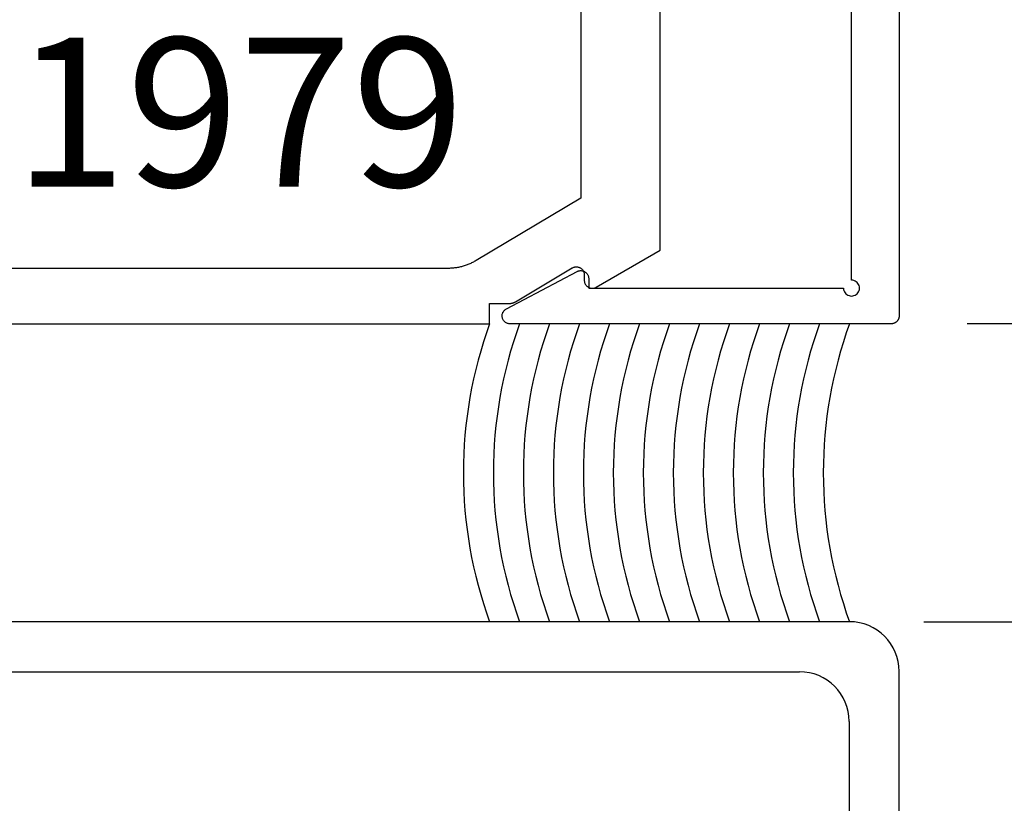
# Model space of a CAD drawing. Units: inches. Extents: x 0 to 154, y 0 to 43.
# Drawn here: x 57 to 58, y 12 to 13 of the extents above; entities that cross this region are included whole.
import ezdxf
from ezdxf import colors
from ezdxf.entities.mleader import LeaderData, LeaderLine
from ezdxf.math import Vec2, Vec3

# ---------------------------------------------------------------- set-up
doc = ezdxf.new("R2010")
doc.units = ezdxf.units.IN
doc.header["$LTSCALE"] = 0.5
doc.header["$MEASUREMENT"] = 0
for name, color, linetype in [('Arcadia-Dim', 4, 'Continuous'), ('Arcadia-Profile', 6, 'Continuous'), ('Arcadia-Shade', 8, 'Continuous'), ('Arcadia-Text', 3, 'Continuous')]:
    doc.layers.add(name, color=color, linetype=linetype)
doc.styles.get("Standard").update_dxf_attribs({"font": 'ARIALN.TTF'})
doc.dimstyles.new('Arcadia-2', dxfattribs={"dimscale": 2, "dimtxt": 0.0938, "dimasz": 0.0938, "dimexe": 0.0546, "dimexo": 0.0469, "dimgap": 0.0469, "dimtad": 0, "dimtih": 1, "dimdec": 4, "dimzin": 3, "dimdsep": 46, "dimlunit": 4, "dimtxsty": 'Standard', "dimblk": 'ARCHTICK', "dimcen": 0.0469, "dimdle": 0.0546, "dimclrd": 256, "dimclre": 256, "dimclrt": 256, "dimadec": 0, "dimazin": 0, "dimtfac": 0.75, "dimtdec": 4, "dimtix": 1, "dimtmove": 2, "dimatfit": 3, "dimfxl": 1, "dimtolj": 1, "dimtzin": 3, "dimlwd": -3, "dimlwe": -3, "dimarcsym": 0})

# ---------------------------------------------------------------- blocks, each defined once
blk = doc.blocks.new('_ArchTick')
at = {"color": 0, "linetype": 'ByBlock', "lineweight": -3, "const_width": 0.15}
blk.add_lwpolyline([(-0.5, -0.5), (0.5, 0.5)], dxfattribs=at)
blk = doc.blocks.new('*D87')
at = {"layer": 'Arcadia-Dim', "lineweight": -3}
for p, q in [((59.47152944626381, 12.548999509925), (59.47152944626381, 8.735153099021522)), ((57.95630847099885, 12.439799509925), (59.58072944626382, 12.439799509925)), ((59.47152944626381, 4.399456210628277), (59.47152944626381, 8.213302621531755)), ((57.95630847099885, 4.508656210628276), (59.58072944626382, 4.508656210628277))]:
    blk.add_line(p, q, dxfattribs=at)
at = {"layer": 'Defpoints', "color": 0, "lineweight": -3}
for p in [(57.86250847099885, 12.439799509925), (57.86250847099885, 4.508656210628276), (59.47152944626381, 4.508656210628277)]:
    blk.add_point(p, dxfattribs=at)
at = {"layer": 'Arcadia-Dim', "lineweight": -3, "xscale": 0.1876, "yscale": 0.1876, "zscale": 0.1876}
for p, rotation in [((59.47152944626381, 12.439799509925), 90), ((59.47152944626381, 4.508656210628277), 270)]:
    blk.add_blockref('_ArchTick', p, dxfattribs=dict(at, rotation=rotation))
at = {"layer": 'Arcadia-Dim', "insert": (59.4715294462638, 8.47422786027662), "char_height": 0.1876, "attachment_point": 5}
blk.add_mtext('\\A1;7{\\H0.75x;\\S15/16;}"', dxfattribs=at)
blk = doc.blocks.new('*D92')
at = {"layer": 'Arcadia-Dim', "lineweight": -3}
for p, q in [((59.47152944626399, 12.330599509925), (59.47152944626399, 12.92441503392512)), ((58.01088758799885, 12.81521503392512), (59.58072944626398, 12.81521503392512)), ((57.95630847099885, 12.439799509925), (59.58072944626398, 12.439799509925))]:
    blk.add_line(p, q, dxfattribs=at)
at = {"layer": 'Defpoints', "color": 0, "lineweight": -3}
for p in [(57.91708758799885, 12.81521503392512), (59.47152944626399, 12.81521503392512), (57.86250847099885, 12.439799509925)]:
    blk.add_point(p, dxfattribs=at)
at = {"layer": 'Arcadia-Dim', "lineweight": -3, "xscale": 0.1876, "yscale": 0.1876, "zscale": 0.1876}
for p, rotation in [((59.47152944626399, 12.81521503392512), 90), ((59.47152944626399, 12.439799509925), 270)]:
    blk.add_blockref('_ArchTick', p, dxfattribs=dict(at, rotation=rotation))
at = {"layer": 'Arcadia-Dim', "insert": (59.73428407652676, 12.62750727192502), "char_height": 0.1876, "attachment_point": 5}
blk.add_mtext('\\A1;{\\H0.75x;\\S3/8;}"', dxfattribs=at)

msp = doc.modelspace()

# ---------------------------------------------------------------- linework, layer by layer
at = {"layer": 'Arcadia-Profile', "lineweight": -3}
for p, q in [((57.86250847099882, 12.43979950992499), (55.11690180770208, 12.439799509925)), ((55.05390180770206, 12.376799509925), (57.79950847099883, 12.376799509925)), ((57.92500847099882, 4.571156210628275), (57.92500847099882, 12.37729950992499)), ((57.86200847099883, 12.314299509925), (57.86200847099883, 4.63415621062827))]:
    msp.add_line(p, q, dxfattribs=at)
at = {"layer": 'Arcadia-Profile'}
for points in [[(57.92500847099882, 15.05499650992507), (57.92500847099882, 12.82499650992505), (57.92499476634884, 12.82447314992507), (57.92495368994884, 12.82395122492514), (57.92488535439884, 12.82343216492504), (57.92478994699883, 12.82291739292506), (57.92466772929884, 12.82240831992507), (57.92451903619883, 12.82190633992511), (57.92434427529883, 12.82141283092502), (57.9241439255988, 12.82092914392498), (57.92391853599884, 12.82045660492505), (57.92366872499883, 12.81999650992506), (57.92339517699883, 12.81955011992508), (57.92309864099883, 12.81911865692504), (57.92277993099884, 12.81870330592503), (57.9224399189988, 12.81830520392506), (57.92207953899884, 12.8179254419251), (57.92169977699882, 12.81756506192502), (57.9213016749988, 12.8172250499251), (57.92088632399885, 12.816906339925), (57.9204548609988, 12.81660980392504), (57.92000847099882, 12.81633625592505), (57.91954837599883, 12.81608644492505), (57.91907583699885, 12.81586105532503), (57.9185921499988, 12.81566070562505), (57.91809864099883, 12.81548594472505), (57.91759666099881, 12.81533725162509), (57.91708758799882, 12.81521503392511), (57.91657281599885, 12.81511962652504), (57.9160537559988, 12.8150512909751), (57.91553183099882, 12.81501021457504), (57.91500847099882, 12.81499650992506), (57.4350084709988, 12.81499650992506), (57.4341243709988, 12.81503566702506), (57.43324727099883, 12.81515283172504), (57.43238387099882, 12.81534708632509), (57.43154107099883, 12.81561690962505), (57.4307253709988, 12.81596018852505), (57.42994327099882, 12.81637423492506), (57.42920077099881, 12.81685580592508), (57.42850387099884, 12.81740112992506), (57.4278577709988, 12.81800593592513), (57.42726777099881, 12.818665488925), (57.4267383709988, 12.81937462292509), (57.42627377099882, 12.82012778392501), (57.42587747099884, 12.82091907392507), (57.42555277099882, 12.82174229592508), (57.42530207099884, 12.822591003925), (57.4251274709988, 12.82345854992511), (57.42503017099881, 12.82433813992506), (57.42501107099883, 12.82522288992501), (57.42507017099882, 12.82610585992503), (57.42520717099882, 12.82698014992499), (57.4254209709988, 12.82783889992513), (57.42570977099882, 12.82867538992511), (57.42607147099881, 12.82948306992509), (57.42650307099882, 12.83025560992504), (57.42700137099882, 12.83098696992508), (57.42756227099881, 12.83167140992506), (57.42818157099884, 12.83230357992508), (57.42885427099884, 12.83287852992507), (57.42957527099884, 12.83339174992508), (57.43033877099884, 12.83383921992501), (57.51933877099884, 12.88083921992503), (57.5199554709988, 12.88113832992505), (57.52059117099884, 12.88139449992511), (57.5212429709988, 12.88160650992503), (57.52190777099883, 12.88177337992508), (57.52258247099883, 12.88189430992506), (57.52326387099884, 12.88196874992511), (57.52394867099884, 12.88199632992504), (57.52463387099879, 12.88197693992512), (57.52531607099882, 12.88191064992506), (57.52599207099883, 12.88179779992512), (57.5266588709988, 12.88163888992503), (57.52731317099881, 12.88143467992503), (57.52795187099883, 12.88118613992512), (57.52857217099881, 12.88089441992505), (57.52917097099885, 12.88056089992503), (57.52974547099881, 12.88018713992503), (57.53029307099883, 12.87977489992508), (57.53081117099885, 12.87932611992502), (57.53129727099883, 12.87884290992505), (57.5317491709988, 12.87832752992503), (57.53216467099884, 12.87778240992506), (57.53254187099884, 12.87721009992512), (57.5328789709988, 12.87661330992498), (57.53317437099884, 12.87599481992512), (57.53342667099883, 12.87535754992504), (57.53363487099881, 12.87470448992505), (57.53379777099883, 12.87403869992508), (57.5339146709988, 12.87336332992501), (57.5339849709988, 12.87268152992507), (57.5340084709988, 12.87199650992508), (57.5340084709988, 12.85999650992514), (57.85500847099882, 12.85999650992514), (57.85513159099884, 12.85843216992506), (57.85549790099884, 12.85690633992507), (57.8560984009988, 12.85545660992508), (57.85691830099882, 12.85411865992498), (57.85793740099882, 12.85292543992497), (57.85913062099883, 12.85190633992508), (57.86046857099882, 12.85108643992507), (57.8619183009988, 12.85048593992505), (57.8634441309988, 12.85011962992504), (57.86500847099881, 12.84999650992503), (57.86657281099883, 12.85011962992504), (57.86809864099883, 12.85048593992505), (57.86954837099881, 12.85108643992507), (57.8708863209988, 12.85190633992508), (57.87207954099881, 12.85292543992497), (57.87309864099881, 12.85411865992498), (57.87391854099883, 12.85545660992508), (57.87451904099885, 12.85690633992507), (57.87488535099879, 12.85843216992506), (57.87500847099881, 12.85999650992514), (57.87488535099879, 12.8615608499251), (57.87451904099885, 12.86308667992509), (57.87391854099883, 12.86453640992508), (57.87309864099881, 12.86587435992507), (57.87207954099881, 12.86706757992507), (57.8708863209988, 12.86808667992497), (57.86954837099881, 12.86890657992509), (57.86809864099883, 12.86950707992511), (57.86657281099883, 12.869873389925), (57.86500847099881, 12.86999650992513), (57.86500847099881, 15.009996509925)], [(57.5241130709988, 13.66179950992497), (57.5241130709988, 12.97327550992506), (57.3920855709988, 12.89465550992506), (57.3910031709988, 12.89402450992506), (57.38990957099881, 12.89341250992513), (57.38880517099881, 12.89281950992503), (57.38769047099879, 12.892247509925), (57.38656557099881, 12.89169450992503), (57.38543097099881, 12.89116250992512), (57.38428707099882, 12.89065050992505), (57.3831341709988, 12.89015950992504), (57.38197267099881, 12.88968950992509), (57.38080297099878, 12.88923950992509), (57.37962537099881, 12.88881050992503), (57.37844027099879, 12.88840350992504), (57.3772480709988, 12.88801650992511), (57.37604917099881, 12.88765250992512), (57.37484397099883, 12.88730850992507), (57.3736326709988, 12.88698750992509), (57.37241597099881, 12.88668750992505), (57.3711939709988, 12.88640950992507), (57.36996727099882, 12.88615250992504), (57.3687361709988, 12.88591850992506), (57.36750107099879, 12.88570650992503), (57.36626237099881, 12.88551650992505), (57.36502037099882, 12.88534850992502), (57.36377567099879, 12.88520350992505), (57.36252857099879, 12.88508050992502), (57.3612794709988, 12.88497950992504), (57.36002867099881, 12.88490050992502), (57.35877677099882, 12.88484450992504), (57.35752397099878, 12.88481150992513), (57.3562708709988, 12.88479950992504), (56.11411297099881, 12.88479950992503)], [(56.04411297099881, 12.81479950992498), (57.40911307099878, 12.81479950992499), (57.40911307099878, 12.84066950992505), (57.43411307099882, 12.84066950992505), (57.43438157099882, 12.84067150992504), (57.4346500709988, 12.84067950992514), (57.43491827099882, 12.84069150992511), (57.43518637099879, 12.84070750992507), (57.43545397099882, 12.84072950992501), (57.43572127099881, 12.84075550992506), (57.43598797099881, 12.84078750992509), (57.43625407099881, 12.84082250992512), (57.4365195709988, 12.84086350992513), (57.4367841709988, 12.84090950992501), (57.4370479709988, 12.84095950992511), (57.4373108709988, 12.84101450992509), (57.4375727709988, 12.84107350992505), (57.43783347099881, 12.841138509925), (57.43809297099881, 12.84120750992505), (57.43835127099879, 12.8412805099251), (57.4386081709988, 12.84135850992513), (57.43886367099879, 12.84144150992503), (57.4391175709988, 12.84152850992504), (57.43936997099883, 12.84162050992504), (57.43962057099878, 12.84171750992502), (57.43986947099881, 12.84181750992499), (57.44011657099881, 12.84192350992507), (57.44036167099881, 12.84203250992502), (57.44060477099878, 12.84214650992507), (57.4408458709988, 12.842265509925), (57.44108467099881, 12.84238750992503), (57.44132137099882, 12.84251450992505), (57.4415556709988, 12.84264650992506), (57.44178767099879, 12.84278150992506), (57.51334197099879, 12.88539050992503), (57.51395777099879, 12.88572850992497), (57.51459577099883, 12.88602250992503), (57.5152528709988, 12.88627150992508), (57.51592587099878, 12.88647250992503), (57.51661127099879, 12.88662650992498), (57.51730577099881, 12.88673250992505), (57.51800597099879, 12.88678850992502), (57.5187084709988, 12.88679550992512), (57.51940967099881, 12.886753509925), (57.52010617099881, 12.88666250992511), (57.52079457099881, 12.88652150992513), (57.52147137099882, 12.88633350992504), (57.5221333709988, 12.88609850992506), (57.5227772709988, 12.88581750992509), (57.52339977099882, 12.88549250992511), (57.5239979709988, 12.88512450992513), (57.5245687709988, 12.88471450992503), (57.52510947099882, 12.88426650992503), (57.52561727099879, 12.88378050992512), (57.52608977099879, 12.88326050992506), (57.52652467099881, 12.88270950992498), (57.52691967099881, 12.88212850992508), (57.5272729709988, 12.88152150992502), (57.5275827709988, 12.88089050992514), (57.5278475709988, 12.88024050992507), (57.5280659709988, 12.87957250992505), (57.52823697099882, 12.87889150992507), (57.52835977099881, 12.87819950992499), (57.52843367099882, 12.87750050992505), (57.5284583709988, 12.87679850992501), (57.5284583709988, 12.86979950992506), (57.52848267099881, 12.86910250992511), (57.5285556709988, 12.86840850992504), (57.52867687099882, 12.86772050992508), (57.5288457709988, 12.86704350992508), (57.52906137099881, 12.86637950992505), (57.52932287099881, 12.86573250992498), (57.5296288709988, 12.86510550992509), (57.5299778709988, 12.86450050992513), (57.5303681709988, 12.86392150992512), (57.53079787099881, 12.86337150992503), (57.53126497099879, 12.86285350992509), (57.53176707099879, 12.86236850992506), (57.53230177099879, 12.86191950992506), (57.53286637099882, 12.86150950992507), (57.5334583709988, 12.86113950992509), (57.53407467099879, 12.86081150992501), (57.53471227099879, 12.86052750992505), (57.53536817099882, 12.86028950992508), (57.5360391709988, 12.86009650992511), (57.5367218709988, 12.85995150992502), (57.53741307099881, 12.85985450992504), (57.53810937099882, 12.85980550992505), (57.53880737099883, 12.85980550992505), (57.53950367099881, 12.85985450992504), (57.54019487099879, 12.85995150992502), (57.54087757099881, 12.86009650992511), (57.5415484709988, 12.86028950992508), (57.5422043709988, 12.86052750992505), (57.5428420709988, 12.86081150992501), (57.54345837099879, 12.86113950992509), (57.62411307099881, 12.90770550992508), (57.62411307099881, 13.2237995099251)]]:
    msp.add_lwpolyline(points, dxfattribs=at)
at = {"layer": 'Arcadia-Profile', "lineweight": -3}
for centre, radius, start, end in [((58.37872035082483, 12.62739800992503), 0.5492430264243219, 160.028159004936, 199.9718409950633), ((57.86250847099882, 12.37729950992499), 0.0625, 0, 90), ((57.79950847099883, 12.314299509925), 0.0625, 0, 90)]:
    msp.add_arc(centre, radius, start, end, dxfattribs=at)
at = {"layer": 'Arcadia-Shade', "lineweight": -3}
for centre in [(57.92538632439269, 12.62739800992503), (57.96316415992871, 12.62739800992503), (58.00094199546475, 12.62739800992503), (58.03871983100075, 12.62739800992503), (58.07649766653674, 12.62739800992503), (58.11427550207276, 12.62739800992503), (58.15205333760875, 12.62739800992503), (58.18983117314477, 12.62739800992503), (58.22760900868075, 12.62739800992503), (58.26538684421677, 12.62739800992503), (58.30316467975277, 12.62739800992503), (58.34094251528881, 12.62739800992503)]:
    msp.add_arc(centre, 0.5492430264243219, 160.028159004936, 199.9718409950633, dxfattribs=at)

# ---------------------------------------------------------------- texts
at = {"layer": 'Arcadia-Text', "lineweight": -3}
msp.add_text('OPG1979', height=0.1875, dxfattribs=at).set_placement((56.28182167647906, 12.98773420196289))

# ---------------------------------------------------------------- dimensions: what is measured, and where the dimension line sits
at = {"layer": 'Arcadia-Dim'}
dim = msp.add_linear_dim(base=(59.47152944626399, 12.81521503392512), p1=(57.86250847099882, 12.43979950992499), p2=(57.91708758799882, 12.81521503392511), angle=90, dimstyle='Arcadia-2', dxfattribs=at)
dim.commit()
dim.dimension.update_dxf_attribs({"geometry": '*D92', "text_midpoint": (59.73428407652676, 12.62750727192502), "dimtype": 160})
dim = msp.add_linear_dim(base=(59.47152944626381, 4.508656210628277), p1=(57.86250847099882, 12.43979950992499), p2=(57.86250847099882, 4.508656210628275), angle=90, dimstyle='Arcadia-2', dxfattribs=at)
dim.commit()
dim.dimension.update_dxf_attribs({"geometry": '*D87', "text_midpoint": (59.4715294462638, 8.47422786027662)})

# ---------------------------------------------------------------- leaders
at = {"layer": 'Arcadia-Text', "lineweight": -3}
ml = msp.add_multileader_mtext('Standard', dxfattribs=at)
ml.set_content('OPG 1986IP, TYP.', color=256)
ml.set_leader_properties()
ml.build(insert=Vec2(0, 0))
ml.multileader.update_dxf_attribs({"dogleg_length": 0.36, "arrow_head_size": 0.24})
ctx = ml.context
ctx.base_point, ctx.char_height, ctx.arrow_head_size, ctx.landing_gap_size, ctx.plane_origin = Vec3(58.1631795305558, 13.32097421047005), 0.18, 0.24, 0.18, Vec3(57.94935896254194, 11.59255683076615)
notes = []
notes.append((ctx, [(0, (1, 1, 0), (58.02237822409711, 13.32097421047005), (1, 0), 0.1408013064586981, [(0, [(57.52452473576074, 13.9852722590339)], 0, [])])]))
ctx.mtext.insert, ctx.mtext.flow_direction = Vec3(58.3431795305558, 13.4287777575369), 5
for ctx, leaders in notes:
    for number, flags, end, landing, length, lines in leaders:
        leader = LeaderData()
        leader.index, (leader.has_last_leader_line, leader.has_dogleg_vector, leader.attachment_direction) = number, flags
        leader.last_leader_point, leader.dogleg_vector, leader.dogleg_length = Vec3(end), Vec3(landing), length
        for number, points, colour, breaks in lines:
            line = LeaderLine()
            line.index, line.vertices, line.color, line.breaks = number, Vec3.list(points), colors.encode_raw_color(colour), breaks
            leader.lines.append(line)
        ctx.leaders.append(leader)

doc.saveas('drawing.dxf')
